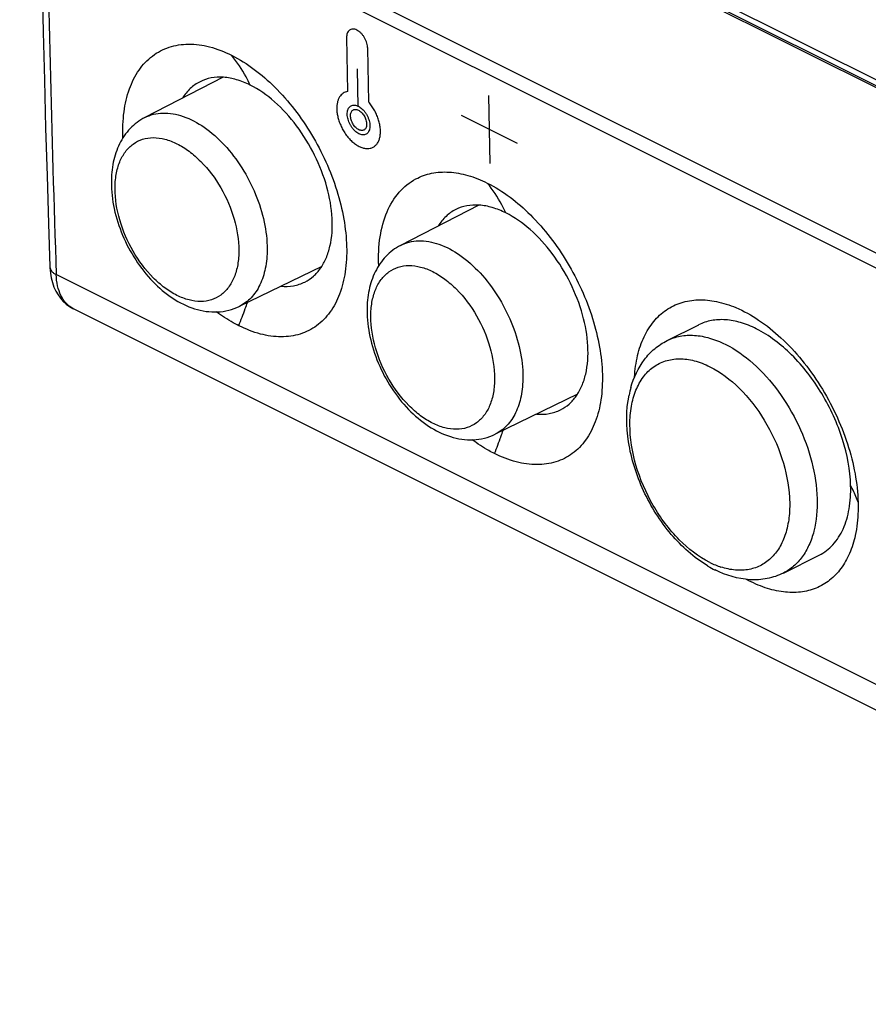
# Model space of a CAD drawing. Units: millimetres. Extents: x -31.9 to 32, y -33.3 to 33.3.
# Drawn here: x -31.8 to -13, y -33.1 to -11.3 of the extents above; entities that cross this region are included whole.
import ezdxf

# ---------------------------------------------------------------- set-up
doc = ezdxf.new("R2010")
doc.units = ezdxf.units.MM
doc.header["$LTSCALE"] = 30.734
doc.layers.get('0').update_dxf_attribs({"linetype": 'CONTINUOUS'})
for name, color, linetype in [('ASSI', 7, 'CONTINUOUS'), ('DRAFT', 7, 'CONTINUOUS'), ('RACCORDO', 7, 'CONTINUOUS')]:
    doc.layers.add(name, color=color, linetype=linetype)

msp = doc.modelspace()

# ---------------------------------------------------------------- linework, layer by layer
at = {"color": 253, "linetype": 'CONTINUOUS'}
for p, q in [((-1.072, -22.346), (-31.806, -6.979)), ((-24.576, -11.683), (-24.554, -12.873)), ((-24.085, -13.107), (-24.107, -11.918)), ((-24.316, -13.213), (-24.332, -12.371)), ((-21.398, -14.465), (-21.426, -12.963)), ((-20.794, -14.023), (-22.031, -13.405)), ((-0.235, -32.307), (-30.998, -16.926))]:
    msp.add_line(p, q, dxfattribs=at)
at = {"color": 7, "linetype": 'CONTINUOUS'}
for p, q in [((-17.483, -18.385), (-16.786, -18.036)), ((-14.912, -23.527), (-14.121, -23.132))]:
    msp.add_line(p, q, dxfattribs=at)
for points in [[(-31.366, -7.532), (-31.352, -8.377), (-31.332, -9.44), (-31.311, -10.503), (-31.287, -11.564), (-31.261, -12.624), (-31.233, -13.682), (-31.202, -14.74), (-31.17, -15.796), (-31.139, -16.756)], [(-31.139, -16.756), (-31.138, -16.777), (-31.128, -16.89), (-31.11, -16.999), (-31.083, -17.102), (-31.048, -17.2), (-31.006, -17.29), (-30.957, -17.373), (-30.902, -17.449), (-30.841, -17.517), (-30.775, -17.577), (-30.704, -17.63), (-30.629, -17.674), (-30.614, -17.682)]]:
    msp.add_lwpolyline(points, dxfattribs=at)
at = {"color": 253, "linetype": 'CONTINUOUS'}
for centre, radius, start, end in [((486.899, 0.462), 518.189, 180.89156, 181.92291), ((-35.679, -14.502), 9.415, 340.2952, 341.1582), ((-30.367, -17.189), 0.551, 241.3707, 243.441), ((-35.819, -14.451), 9.564, 337.8632, 340.2916), ((-30.023, -17.33), 9.415, 340.2952, 341.1582), ((-30.162, -17.28), 9.564, 337.8632, 340.2916)]:
    msp.add_arc(centre, radius, start, end, dxfattribs=at)
for points, knots in [([(-24.107, -11.918), (-24.108, -11.899), (-24.111, -11.863), (-24.125, -11.805), (-24.143, -11.755), (-24.161, -11.716), (-24.181, -11.678), (-24.212, -11.632), (-24.253, -11.583), (-24.299, -11.544), (-24.363, -11.504), (-24.426, -11.488), (-24.48, -11.497), (-24.509, -11.514), (-24.528, -11.532), (-24.546, -11.554), (-24.562, -11.586), (-24.574, -11.632), (-24.576, -11.665), (-24.576, -11.683)], [0, 0, 0, 0, 0.0625, 0.125, 0.1875, 0.21875, 0.25, 0.3125, 0.375, 0.4375, 0.5, 0.625, 0.6875, 0.75, 0.78125, 0.8125, 0.875, 0.9375, 1, 1, 1, 1]), ([(-26.708, -12.733), (-26.736, -12.672), (-26.852, -12.439), (-26.996, -12.22), (-27.119, -12.072)], [0, 0, 0, 0, 0.258703, 1, 1, 1, 1]), ([(-24.793, -13.261), (-24.792, -13.291), (-24.787, -13.351), (-24.768, -13.446), (-24.737, -13.547), (-24.696, -13.648), (-24.645, -13.746), (-24.584, -13.839), (-24.513, -13.924), (-24.436, -13.998), (-24.357, -14.057), (-24.278, -14.101), (-24.198, -14.129), (-24.121, -14.14), (-24.051, -14.133), (-23.988, -14.111), (-23.932, -14.071), (-23.887, -14.016), (-23.854, -13.948), (-23.833, -13.87), (-23.825, -13.794), (-23.825, -13.747), (-23.826, -13.73)], [0, 0, 0, 0, 0.051282, 0.102564, 0.153846, 0.205128, 0.25641, 0.307692, 0.358974, 0.410256, 0.461538, 0.512821, 0.564103, 0.615385, 0.666667, 0.717949, 0.769231, 0.820513, 0.871795, 0.923077, 0.974359, 1, 1, 1, 1]), ([(-24.56, -13.379), (-24.561, -13.361), (-24.559, -13.327), (-24.549, -13.281), (-24.531, -13.242), (-24.506, -13.211), (-24.476, -13.189), (-24.44, -13.176), (-24.401, -13.174), (-24.344, -13.184), (-24.27, -13.222), (-24.2, -13.287), (-24.151, -13.352), (-24.12, -13.405), (-24.093, -13.462), (-24.074, -13.52), (-24.062, -13.576), (-24.059, -13.612), (-24.058, -13.63)], [0, 0, 0, 0, 0.055556, 0.111111, 0.166667, 0.222222, 0.277778, 0.333333, 0.388889, 0.444444, 0.555556, 0.666667, 0.722222, 0.777778, 0.833333, 0.888889, 0.944444, 1, 1, 1, 1]), ([(-23.826, -13.73), (-23.827, -13.714), (-23.83, -13.665), (-23.844, -13.582), (-23.872, -13.48), (-23.912, -13.378), (-23.962, -13.28), (-24.02, -13.189), (-24.062, -13.134), (-24.085, -13.107)], [0, 0, 0, 0, 0.076923, 0.230769, 0.384615, 0.538462, 0.692308, 0.846154, 1, 1, 1, 1]), ([(-24.058, -13.63), (-24.058, -13.648), (-24.06, -13.682), (-24.07, -13.727), (-24.088, -13.767), (-24.112, -13.798), (-24.143, -13.82), (-24.178, -13.832), (-24.218, -13.835), (-24.274, -13.825), (-24.348, -13.787), (-24.418, -13.722), (-24.467, -13.657), (-24.499, -13.603), (-24.525, -13.547), (-24.544, -13.489), (-24.557, -13.433), (-24.56, -13.397), (-24.56, -13.379)], [0, 0, 0, 0, 0.055556, 0.111111, 0.166667, 0.222222, 0.277778, 0.333333, 0.388889, 0.444444, 0.555556, 0.666667, 0.722222, 0.777778, 0.833333, 0.888889, 0.944444, 1, 1, 1, 1]), ([(-21.051, -15.561), (-21.079, -15.5), (-21.195, -15.267), (-21.339, -15.049), (-21.462, -14.9)], [0, 0, 0, 0, 0.258703, 1, 1, 1, 1]), ([(-31.139, -16.756), (-31.137, -16.789), (-31.113, -16.842), (-31.056, -16.894), (-31.018, -16.916), (-30.998, -16.926)], [0, 0, 0, 0, 0.438419, 0.701836, 1, 1, 1, 1]), ([(-30.631, -17.673), (-30.687, -17.643), (-30.791, -17.559), (-30.905, -17.385), (-30.977, -17.168), (-30.995, -17.01), (-30.998, -16.926)], [0, 0, 0, 0, 0.217948, 0.452098, 0.711795, 1, 1, 1, 1]), ([(-13.26, -21.962), (-13.27, -21.931), (-13.315, -21.803), (-13.373, -21.68), (-13.424, -21.591)], [0, 0, 0, 0, 0.244698, 1, 1, 1, 1])]:
    msp.add_open_spline(points, degree=3, knots=knots, dxfattribs=at)
at = {"color": 7, "linetype": 'CONTINUOUS'}
for points, knots in [([(-29.521, -13.898), (-29.529, -13.706), (-29.518, -13.34), (-29.403, -12.828), (-29.192, -12.399), (-28.888, -12.073), (-28.503, -11.871), (-28.061, -11.805), (-27.585, -11.872), (-27.275, -11.994), (-27.119, -12.072)], [0, 0, 0, 0, 0.149839, 0.285344, 0.407401, 0.519644, 0.628362, 0.740985, 0.8637, 1, 1, 1, 1]), ([(-27.119, -12.072), (-26.766, -12.248), (-26.091, -12.772), (-25.302, -13.807), (-24.836, -14.832), (-24.625, -15.682), (-24.559, -16.288), (-24.586, -16.849), (-24.706, -17.346), (-24.919, -17.76), (-25.221, -18.072), (-25.6, -18.263), (-26.034, -18.323), (-26.501, -18.253), (-26.807, -18.132), (-26.961, -18.055)], [0, 0, 0, 0, 0.133123, 0.282995, 0.436091, 0.509307, 0.578022, 0.641086, 0.698011, 0.749242, 0.796402, 0.842235, 0.889916, 0.942032, 1, 1, 1, 1]), ([(-26.708, -12.733), (-26.805, -12.684), (-26.997, -12.606), (-27.291, -12.55), (-27.568, -12.562), (-27.739, -12.618), (-27.816, -12.657)], [0, 0, 0, 0, 0.281317, 0.538365, 0.775126, 1, 1, 1, 1]), ([(-27.816, -12.657), (-27.895, -12.696), (-28.044, -12.801), (-28.158, -12.944), (-28.206, -13.022)], [0, 0, 0, 0, 0.488459, 1, 1, 1, 1]), ([(-25.5, -17.089), (-25.431, -17.054), (-25.301, -16.966), (-25.14, -16.784), (-25.017, -16.558), (-24.901, -16.19), (-24.87, -15.651), (-24.993, -14.965), (-25.262, -14.271), (-25.655, -13.63), (-26.136, -13.098), (-26.514, -12.83), (-26.708, -12.733)], [0, 0, 0, 0, 0.044025, 0.089665, 0.13842, 0.19126, 0.310136, 0.445074, 0.589866, 0.736122, 0.875207, 1, 1, 1, 1]), ([(-23.864, -16.726), (-23.874, -16.513), (-23.858, -16.107), (-23.71, -15.547), (-23.442, -15.096), (-23.182, -14.884), (-23.043, -14.81)], [0, 0, 0, 0, 0.291915, 0.552377, 0.78473, 1, 1, 1, 1]), ([(-23.043, -14.81), (-22.935, -14.751), (-22.693, -14.665), (-22.296, -14.642), (-21.875, -14.72), (-21.6, -14.831), (-21.462, -14.9)], [0, 0, 0, 0, 0.224917, 0.461401, 0.718215, 1, 1, 1, 1]), ([(-21.462, -14.9), (-21.109, -15.077), (-20.434, -15.601), (-19.645, -16.636), (-19.179, -17.661), (-18.968, -18.511), (-18.902, -19.117), (-18.929, -19.678), (-19.05, -20.174), (-19.262, -20.588), (-19.564, -20.901), (-19.943, -21.092), (-20.377, -21.151), (-20.844, -21.081), (-21.15, -20.96), (-21.304, -20.883)], [0, 0, 0, 0, 0.133123, 0.282995, 0.436091, 0.509307, 0.578022, 0.641086, 0.698011, 0.749242, 0.796402, 0.842235, 0.889916, 0.942032, 1, 1, 1, 1]), ([(-21.051, -15.561), (-21.148, -15.513), (-21.34, -15.435), (-21.634, -15.378), (-21.912, -15.39), (-22.082, -15.446), (-22.159, -15.485)], [0, 0, 0, 0, 0.281317, 0.538365, 0.775126, 1, 1, 1, 1]), ([(-22.159, -15.485), (-22.238, -15.524), (-22.387, -15.63), (-22.501, -15.772), (-22.549, -15.851)], [0, 0, 0, 0, 0.488459, 1, 1, 1, 1]), ([(-19.843, -19.917), (-19.775, -19.883), (-19.644, -19.794), (-19.483, -19.612), (-19.36, -19.386), (-19.244, -19.019), (-19.214, -18.479), (-19.336, -17.793), (-19.606, -17.099), (-19.998, -16.458), (-20.479, -15.927), (-20.857, -15.658), (-21.051, -15.561)], [0, 0, 0, 0, 0.044025, 0.089665, 0.13842, 0.19126, 0.310136, 0.445074, 0.589866, 0.736122, 0.875207, 1, 1, 1, 1]), ([(-26.028, -17.183), (-25.935, -17.191), (-25.753, -17.184), (-25.578, -17.128), (-25.5, -17.089)], [0, 0, 0, 0, 0.513788, 1, 1, 1, 1]), ([(-18.205, -19.187), (-18.195, -19.028), (-18.153, -18.724), (-18.012, -18.305), (-17.798, -17.958), (-17.516, -17.695), (-17.175, -17.529), (-16.789, -17.467), (-16.375, -17.508), (-16.102, -17.597), (-15.964, -17.656)], [0, 0, 0, 0, 0.145429, 0.277937, 0.399255, 0.513014, 0.624594, 0.739934, 0.864031, 1, 1, 1, 1]), ([(-26.961, -18.055), (-27.002, -18.034), (-27.173, -17.944), (-27.335, -17.838), (-27.452, -17.751)], [0, 0, 0, 0, 0.241032, 1, 1, 1, 1]), ([(-15.964, -17.656), (-15.788, -17.73), (-15.434, -17.927), (-14.944, -18.322), (-14.487, -18.814), (-13.945, -19.573), (-13.542, -20.428), (-13.315, -21.312), (-13.265, -21.75), (-13.26, -21.962)], [0, 0, 0, 0, 0.108235, 0.226762, 0.353609, 0.485901, 0.752525, 0.880282, 1, 1, 1, 1]), ([(-15.512, -18.124), (-15.623, -18.068), (-15.844, -17.978), (-16.182, -17.913), (-16.502, -17.927), (-16.698, -17.992), (-16.787, -18.036)], [0, 0, 0, 0, 0.281274, 0.538273, 0.775093, 1, 1, 1, 1]), ([(-13.424, -21.591), (-13.434, -21.247), (-13.572, -20.534), (-14.023, -19.544), (-14.67, -18.697), (-15.224, -18.268), (-15.512, -18.124)], [0, 0, 0, 0, 0.245461, 0.510441, 0.769688, 1, 1, 1, 1]), ([(-20.371, -20.012), (-20.278, -20.019), (-20.096, -20.013), (-19.921, -19.956), (-19.843, -19.917)], [0, 0, 0, 0, 0.513788, 1, 1, 1, 1]), ([(-21.304, -20.883), (-21.345, -20.863), (-21.516, -20.772), (-21.678, -20.666), (-21.795, -20.579)], [0, 0, 0, 0, 0.241032, 1, 1, 1, 1]), ([(-14.121, -23.132), (-14.007, -23.075), (-13.791, -22.909), (-13.565, -22.547), (-13.438, -22.094), (-13.419, -21.765), (-13.424, -21.591)], [0, 0, 0, 0, 0.215474, 0.447439, 0.707667, 1, 1, 1, 1]), ([(-13.26, -21.962), (-13.258, -22.026), (-13.258, -22.271), (-13.285, -22.517), (-13.323, -22.694)], [0, 0, 0, 0, 0.262153, 1, 1, 1, 1]), ([(-13.323, -22.694), (-13.353, -22.83), (-13.432, -23.089), (-13.623, -23.43), (-13.876, -23.697), (-14.186, -23.878), (-14.54, -23.965), (-14.926, -23.958), (-15.33, -23.86), (-15.594, -23.742), (-15.727, -23.67)], [0, 0, 0, 0, 0.135232, 0.259009, 0.374454, 0.486432, 0.600645, 0.722247, 0.854803, 1, 1, 1, 1])]:
    msp.add_open_spline(points, degree=3, knots=knots, dxfattribs=at)
at = {"color": 253, "linetype": 'CONTINUOUS'}
for points in [[(-24.554, -12.873), (-24.572, -12.876), (-24.606, -12.886), (-24.652, -12.912), (-24.694, -12.948), (-24.73, -12.994), (-24.759, -13.049), (-24.78, -13.113), (-24.792, -13.183), (-24.793, -13.234), (-24.793, -13.261)], [(-24.487, -13.415), (-24.487, -13.401), (-24.486, -13.374), (-24.476, -13.339), (-24.461, -13.309), (-24.439, -13.287), (-24.412, -13.274), (-24.382, -13.27), (-24.349, -13.274), (-24.314, -13.287), (-24.279, -13.309), (-24.245, -13.338), (-24.214, -13.373), (-24.186, -13.414), (-24.163, -13.458), (-24.145, -13.505), (-24.135, -13.55), (-24.132, -13.579), (-24.131, -13.593)], [(-24.131, -13.593), (-24.131, -13.608), (-24.133, -13.635), (-24.142, -13.67), (-24.158, -13.699), (-24.18, -13.721), (-24.206, -13.734), (-24.236, -13.739), (-24.27, -13.735), (-24.305, -13.721), (-24.34, -13.7), (-24.374, -13.671), (-24.405, -13.635), (-24.432, -13.595), (-24.456, -13.55), (-24.473, -13.504), (-24.484, -13.459), (-24.487, -13.43), (-24.487, -13.415)]]:
    msp.add_open_spline(points, degree=3, dxfattribs=at)
at = {"layer": 'ASSI', "color": 7, "linetype": 'CONTINUOUS'}
for p, q in [((-29.136, -4.652), (-3.681, -17.38)), ((-0.863, -22.784), (-31.6, -7.415)), ((0.158, -33.068), (-30.614, -17.682)), ((-17.483, -18.385), (-16.786, -18.036)), ((-14.912, -23.527), (-14.121, -23.132))]:
    msp.add_line(p, q, dxfattribs=at)
at = {"layer": 'ASSI', "color": 253, "linetype": 'CONTINUOUS'}
for p, q in [((-1.072, -22.346), (-31.806, -6.979)), ((-0.235, -32.307), (-30.998, -16.926))]:
    msp.add_line(p, q, dxfattribs=at)
at = {"layer": 'ASSI', "color": 7, "linetype": 'CONTINUOUS'}
for points in [[(-31.366, -7.532), (-31.352, -8.377), (-31.332, -9.44), (-31.311, -10.503), (-31.287, -11.564), (-31.261, -12.624), (-31.233, -13.682), (-31.202, -14.74), (-31.17, -15.796), (-31.139, -16.756)], [(-31.139, -16.756), (-31.138, -16.777), (-31.128, -16.89), (-31.11, -16.999), (-31.083, -17.102), (-31.048, -17.2), (-31.006, -17.29), (-30.957, -17.373), (-30.902, -17.449), (-30.841, -17.517), (-30.775, -17.577), (-30.704, -17.63), (-30.629, -17.674), (-30.614, -17.682)]]:
    msp.add_lwpolyline(points, dxfattribs=at)
at = {"layer": 'ASSI', "color": 253, "linetype": 'CONTINUOUS'}
for centre, radius, start, end in [((486.899, 0.462), 518.189, 180.89156, 181.92291), ((-35.679, -14.502), 9.415, 340.2952, 341.1582), ((-30.367, -17.189), 0.551, 241.3707, 243.441), ((-35.819, -14.451), 9.564, 337.8632, 340.2916), ((-30.023, -17.33), 9.415, 340.2952, 341.1582), ((-30.162, -17.28), 9.564, 337.8632, 340.2916), ((-15.69, -21.596), 1.897, 243.3875, 247.4598), ((-15.759, -21.766), 1.713, 247.418, 251.8586)]:
    msp.add_arc(centre, radius, start, end, dxfattribs=at)
at = {"layer": 'ASSI', "color": 7, "linetype": 'CONTINUOUS'}
for centre, radius, start, end in [((-16.104, -20.035), 2.267, 164.2918, 168.6792), ((-15.228, -21.095), 2.649, 239.1031, 239.2812), ((-15.302, -21.224), 2.501, 239.2315, 243.4176)]:
    msp.add_arc(centre, radius, start, end, dxfattribs=at)
for points, knots in [([(-29.521, -13.898), (-29.529, -13.706), (-29.518, -13.34), (-29.403, -12.828), (-29.192, -12.399), (-28.888, -12.073), (-28.503, -11.871), (-28.061, -11.805), (-27.585, -11.872), (-27.275, -11.994), (-27.119, -12.072)], [0, 0, 0, 0, 0.149839, 0.285344, 0.407401, 0.519644, 0.628362, 0.740985, 0.8637, 1, 1, 1, 1]), ([(-27.119, -12.072), (-26.766, -12.248), (-26.091, -12.772), (-25.302, -13.807), (-24.836, -14.832), (-24.625, -15.682), (-24.559, -16.288), (-24.586, -16.849), (-24.706, -17.346), (-24.919, -17.76), (-25.221, -18.072), (-25.6, -18.263), (-26.034, -18.323), (-26.501, -18.253), (-26.807, -18.132), (-26.961, -18.055)], [0, 0, 0, 0, 0.133123, 0.282995, 0.436091, 0.509307, 0.578022, 0.641086, 0.698011, 0.749242, 0.796402, 0.842235, 0.889916, 0.942032, 1, 1, 1, 1]), ([(-26.708, -12.733), (-26.805, -12.684), (-26.997, -12.606), (-27.291, -12.55), (-27.568, -12.562), (-27.739, -12.618), (-27.816, -12.657)], [0, 0, 0, 0, 0.281317, 0.538365, 0.775126, 1, 1, 1, 1]), ([(-27.816, -12.657), (-27.895, -12.696), (-28.044, -12.801), (-28.158, -12.944), (-28.206, -13.022)], [0, 0, 0, 0, 0.488459, 1, 1, 1, 1]), ([(-25.5, -17.089), (-25.431, -17.054), (-25.301, -16.966), (-25.14, -16.784), (-25.017, -16.558), (-24.901, -16.19), (-24.87, -15.651), (-24.993, -14.965), (-25.262, -14.271), (-25.655, -13.63), (-26.136, -13.098), (-26.514, -12.83), (-26.708, -12.733)], [0, 0, 0, 0, 0.044025, 0.089665, 0.13842, 0.19126, 0.310136, 0.445074, 0.589866, 0.736122, 0.875207, 1, 1, 1, 1]), ([(-23.864, -16.726), (-23.874, -16.513), (-23.858, -16.107), (-23.71, -15.547), (-23.442, -15.096), (-23.182, -14.884), (-23.043, -14.81)], [0, 0, 0, 0, 0.291915, 0.552377, 0.78473, 1, 1, 1, 1]), ([(-23.043, -14.81), (-22.935, -14.751), (-22.693, -14.665), (-22.296, -14.642), (-21.875, -14.72), (-21.6, -14.831), (-21.462, -14.9)], [0, 0, 0, 0, 0.224917, 0.461401, 0.718215, 1, 1, 1, 1]), ([(-21.462, -14.9), (-21.109, -15.077), (-20.434, -15.601), (-19.645, -16.636), (-19.179, -17.661), (-18.968, -18.511), (-18.902, -19.117), (-18.929, -19.678), (-19.05, -20.174), (-19.262, -20.588), (-19.564, -20.901), (-19.943, -21.092), (-20.377, -21.151), (-20.844, -21.081), (-21.15, -20.96), (-21.304, -20.883)], [0, 0, 0, 0, 0.133123, 0.282995, 0.436091, 0.509307, 0.578022, 0.641086, 0.698011, 0.749242, 0.796402, 0.842235, 0.889916, 0.942032, 1, 1, 1, 1]), ([(-21.051, -15.561), (-21.148, -15.513), (-21.34, -15.435), (-21.634, -15.378), (-21.912, -15.39), (-22.082, -15.446), (-22.159, -15.485)], [0, 0, 0, 0, 0.281317, 0.538365, 0.775126, 1, 1, 1, 1]), ([(-22.159, -15.485), (-22.238, -15.524), (-22.387, -15.63), (-22.501, -15.772), (-22.549, -15.851)], [0, 0, 0, 0, 0.488459, 1, 1, 1, 1]), ([(-19.843, -19.917), (-19.775, -19.883), (-19.644, -19.794), (-19.483, -19.612), (-19.36, -19.386), (-19.244, -19.019), (-19.214, -18.479), (-19.336, -17.793), (-19.606, -17.099), (-19.998, -16.458), (-20.479, -15.927), (-20.857, -15.658), (-21.051, -15.561)], [0, 0, 0, 0, 0.044025, 0.089665, 0.13842, 0.19126, 0.310136, 0.445074, 0.589866, 0.736122, 0.875207, 1, 1, 1, 1]), ([(-26.028, -17.183), (-25.935, -17.191), (-25.753, -17.184), (-25.578, -17.128), (-25.5, -17.089)], [0, 0, 0, 0, 0.513788, 1, 1, 1, 1]), ([(-18.205, -19.187), (-18.195, -19.028), (-18.153, -18.724), (-18.012, -18.305), (-17.798, -17.958), (-17.516, -17.695), (-17.175, -17.529), (-16.789, -17.467), (-16.375, -17.508), (-16.102, -17.597), (-15.964, -17.656)], [0, 0, 0, 0, 0.145429, 0.277937, 0.399255, 0.513014, 0.624594, 0.739934, 0.864031, 1, 1, 1, 1]), ([(-26.961, -18.055), (-27.002, -18.034), (-27.173, -17.944), (-27.335, -17.838), (-27.452, -17.751)], [0, 0, 0, 0, 0.241032, 1, 1, 1, 1]), ([(-15.964, -17.656), (-15.788, -17.73), (-15.434, -17.927), (-14.944, -18.322), (-14.487, -18.814), (-13.945, -19.573), (-13.542, -20.428), (-13.315, -21.312), (-13.265, -21.75), (-13.26, -21.962)], [0, 0, 0, 0, 0.108235, 0.226762, 0.353609, 0.485901, 0.752525, 0.880282, 1, 1, 1, 1]), ([(-15.512, -18.124), (-15.623, -18.068), (-15.844, -17.978), (-16.182, -17.913), (-16.502, -17.927), (-16.698, -17.992), (-16.787, -18.036)], [0, 0, 0, 0, 0.281274, 0.538273, 0.775093, 1, 1, 1, 1]), ([(-13.424, -21.591), (-13.434, -21.247), (-13.572, -20.534), (-14.023, -19.544), (-14.67, -18.697), (-15.224, -18.268), (-15.512, -18.124)], [0, 0, 0, 0, 0.245461, 0.510441, 0.769688, 1, 1, 1, 1]), ([(-18.286, -19.421), (-18.224, -19.201), (-18.077, -18.885), (-17.767, -18.556), (-17.581, -18.434), (-17.483, -18.385)], [0, 0, 0, 0, 0.508499, 0.755088, 1, 1, 1, 1]), ([(-16.588, -23.368), (-16.892, -23.186), (-17.45, -22.683), (-18.047, -21.731), (-18.384, -20.668), (-18.395, -19.928), (-18.327, -19.59)], [0, 0, 0, 0, 0.243051, 0.504519, 0.763255, 1, 1, 1, 1]), ([(-20.371, -20.012), (-20.278, -20.019), (-20.096, -20.013), (-19.921, -19.956), (-19.843, -19.917)], [0, 0, 0, 0, 0.513788, 1, 1, 1, 1]), ([(-21.304, -20.883), (-21.345, -20.863), (-21.516, -20.772), (-21.678, -20.666), (-21.795, -20.579)], [0, 0, 0, 0, 0.241032, 1, 1, 1, 1]), ([(-14.121, -23.132), (-14.007, -23.075), (-13.791, -22.909), (-13.565, -22.547), (-13.438, -22.094), (-13.419, -21.765), (-13.424, -21.591)], [0, 0, 0, 0, 0.215474, 0.447439, 0.707667, 1, 1, 1, 1]), ([(-13.26, -21.962), (-13.258, -22.026), (-13.258, -22.271), (-13.285, -22.517), (-13.323, -22.694)], [0, 0, 0, 0, 0.262153, 1, 1, 1, 1]), ([(-13.323, -22.694), (-13.353, -22.83), (-13.432, -23.089), (-13.623, -23.43), (-13.876, -23.697), (-14.186, -23.878), (-14.54, -23.965), (-14.926, -23.958), (-15.33, -23.86), (-15.594, -23.742), (-15.727, -23.67)], [0, 0, 0, 0, 0.135232, 0.259009, 0.374454, 0.486432, 0.600645, 0.722247, 0.854803, 1, 1, 1, 1]), ([(-14.912, -23.527), (-15.025, -23.584), (-15.269, -23.666), (-15.792, -23.699), (-16.183, -23.579), (-16.421, -23.46)], [0, 0, 0, 0, 0.242782, 0.488419, 1, 1, 1, 1])]:
    msp.add_open_spline(points, degree=3, knots=knots, dxfattribs=at)
at = {"layer": 'ASSI', "color": 253, "linetype": 'CONTINUOUS'}
for points, knots in [([(-26.708, -12.733), (-26.736, -12.672), (-26.852, -12.439), (-26.996, -12.22), (-27.119, -12.072)], [0, 0, 0, 0, 0.258703, 1, 1, 1, 1]), ([(-21.051, -15.561), (-21.079, -15.5), (-21.195, -15.267), (-21.339, -15.049), (-21.462, -14.9)], [0, 0, 0, 0, 0.258703, 1, 1, 1, 1]), ([(-31.139, -16.756), (-31.137, -16.789), (-31.113, -16.842), (-31.056, -16.894), (-31.018, -16.916), (-30.998, -16.926)], [0, 0, 0, 0, 0.438419, 0.701836, 1, 1, 1, 1]), ([(-30.631, -17.673), (-30.687, -17.643), (-30.791, -17.559), (-30.905, -17.385), (-30.977, -17.168), (-30.995, -17.01), (-30.998, -16.926)], [0, 0, 0, 0, 0.217948, 0.452098, 0.711795, 1, 1, 1, 1]), ([(-17.483, -18.385), (-17.393, -18.339), (-17.194, -18.273), (-16.871, -18.257), (-16.53, -18.321), (-16.308, -18.411), (-16.197, -18.466)], [0, 0, 0, 0, 0.227137, 0.464696, 0.720863, 1, 1, 1, 1]), ([(-16.197, -18.466), (-15.975, -18.577), (-15.541, -18.887), (-14.995, -19.503), (-14.555, -20.246), (-14.26, -21.053), (-14.136, -21.851), (-14.188, -22.479), (-14.333, -22.906), (-14.484, -23.17), (-14.676, -23.383), (-14.831, -23.487), (-14.912, -23.527)], [0, 0, 0, 0, 0.123635, 0.261308, 0.406325, 0.550367, 0.685323, 0.805122, 0.858738, 0.90842, 0.955052, 1, 1, 1, 1]), ([(-16.54, -23.292), (-16.791, -23.167), (-17.271, -22.791), (-17.826, -22.045), (-18.203, -21.172), (-18.33, -20.41), (-18.288, -19.848), (-18.19, -19.488), (-18.027, -19.187), (-17.802, -18.96), (-17.524, -18.819), (-17.208, -18.773), (-16.87, -18.821), (-16.65, -18.907), (-16.54, -18.962)], [0, 0, 0, 0, 0.13163, 0.279801, 0.431674, 0.573117, 0.636638, 0.694378, 0.746707, 0.795066, 0.841927, 0.890213, 0.942422, 1, 1, 1, 1]), ([(-16.54, -18.962), (-16.3, -19.082), (-15.841, -19.435), (-15.3, -20.137), (-14.917, -20.965), (-14.765, -21.696), (-14.772, -22.249), (-14.839, -22.613), (-14.966, -22.928), (-15.151, -23.182), (-15.389, -23.364), (-15.671, -23.462), (-15.981, -23.474), (-16.189, -23.429), (-16.293, -23.394)], [0, 0, 0, 0, 0.130783, 0.277784, 0.429531, 0.573036, 0.638446, 0.698453, 0.75303, 0.803015, 0.850207, 0.897137, 0.946401, 1, 1, 1, 1]), ([(-13.26, -21.962), (-13.27, -21.931), (-13.315, -21.803), (-13.373, -21.68), (-13.424, -21.591)], [0, 0, 0, 0, 0.244698, 1, 1, 1, 1])]:
    msp.add_open_spline(points, degree=3, knots=knots, dxfattribs=at)
at = {"layer": 'DRAFT', "color": 7, "linetype": 'CONTINUOUS'}
for p, q in [((-27.307, -12.561), (-29.038, -13.45)), ((-21.65, -15.39), (-23.381, -16.279)), ((-25.126, -16.743), (-26.948, -17.629)), ((-19.469, -19.572), (-21.291, -20.458))]:
    msp.add_line(p, q, dxfattribs=at)
at = {"layer": 'RACCORDO', "color": 253, "linetype": 'CONTINUOUS'}
for p, q in [((-3.811, -17.146), (-29.257, -4.423)), ((-26.946, -17.628), (-26.948, -17.629)), ((-21.289, -20.457), (-21.291, -20.458))]:
    msp.add_line(p, q, dxfattribs=at)
at = {"layer": 'RACCORDO', "color": 7, "linetype": 'CONTINUOUS'}
for p, q in [((-3.733, -17.312), (-29.179, -4.589)), ((-29.136, -4.652), (-3.681, -17.38)), ((-0.863, -22.783), (-31.6, -7.415)), ((0.158, -33.068), (-30.614, -17.682))]:
    msp.add_line(p, q, dxfattribs=at)
for centre, radius, start, end in [((-16.104, -20.035), 2.267, 164.2918, 168.6792), ((-15.228, -21.095), 2.649, 239.1031, 239.2812), ((-15.302, -21.224), 2.501, 239.2315, 243.4176)]:
    msp.add_arc(centre, radius, start, end, dxfattribs=at)
at = {"layer": 'RACCORDO', "color": 253, "linetype": 'CONTINUOUS'}
for centre, radius, start, end in [((-15.69, -21.596), 1.897, 243.3875, 247.4598), ((-15.759, -21.766), 1.713, 247.418, 251.8586)]:
    msp.add_arc(centre, radius, start, end, dxfattribs=at)
at = {"layer": 'RACCORDO', "color": 7, "linetype": 'CONTINUOUS'}
for points, knots in [([(-29.038, -13.45), (-29.158, -13.512), (-29.381, -13.681), (-29.617, -14.03), (-29.753, -14.442), (-29.779, -14.735), (-29.779, -14.885)], [0, 0, 0, 0, 0.239881, 0.483232, 0.734948, 1, 1, 1, 1]), ([(-29.779, -14.885), (-29.779, -15.08), (-29.732, -15.48), (-29.546, -16.061), (-29.257, -16.607), (-28.883, -17.084), (-28.444, -17.459), (-28.029, -17.666), (-27.687, -17.745), (-27.432, -17.758), (-27.181, -17.723), (-27.023, -17.666), (-26.948, -17.629)], [0, 0, 0, 0, 0.128447, 0.263206, 0.39989, 0.533355, 0.659664, 0.777697, 0.834387, 0.890071, 0.945118, 1, 1, 1, 1]), ([(-23.381, -16.279), (-23.501, -16.341), (-23.724, -16.509), (-23.96, -16.858), (-24.096, -17.27), (-24.123, -17.564), (-24.123, -17.713)], [0, 0, 0, 0, 0.239881, 0.483232, 0.734948, 1, 1, 1, 1]), ([(-24.123, -17.713), (-24.123, -17.908), (-24.075, -18.309), (-23.889, -18.89), (-23.6, -19.436), (-23.226, -19.912), (-22.787, -20.287), (-22.372, -20.494), (-22.03, -20.574), (-21.775, -20.587), (-21.524, -20.552), (-21.366, -20.494), (-21.291, -20.458)], [0, 0, 0, 0, 0.128447, 0.263206, 0.39989, 0.533355, 0.659664, 0.777697, 0.834387, 0.890071, 0.945118, 1, 1, 1, 1]), ([(-18.286, -19.421), (-18.224, -19.201), (-18.077, -18.885), (-17.767, -18.556), (-17.581, -18.434), (-17.483, -18.385)], [0, 0, 0, 0, 0.508499, 0.755088, 1, 1, 1, 1]), ([(-16.588, -23.368), (-16.892, -23.186), (-17.45, -22.683), (-18.047, -21.731), (-18.384, -20.668), (-18.395, -19.928), (-18.327, -19.59)], [0, 0, 0, 0, 0.243051, 0.504519, 0.763255, 1, 1, 1, 1]), ([(-14.912, -23.527), (-15.025, -23.584), (-15.269, -23.666), (-15.792, -23.699), (-16.183, -23.579), (-16.421, -23.46)], [0, 0, 0, 0, 0.242782, 0.488419, 1, 1, 1, 1])]:
    msp.add_open_spline(points, degree=3, knots=knots, dxfattribs=at)
at = {"layer": 'RACCORDO', "color": 253, "linetype": 'CONTINUOUS'}
for points, knots in [([(-29.038, -13.45), (-28.977, -13.42), (-28.847, -13.371), (-28.559, -13.333), (-28.159, -13.409), (-27.694, -13.662), (-27.255, -14.056), (-26.872, -14.56), (-26.574, -15.138), (-26.382, -15.746), (-26.332, -16.161), (-26.332, -16.362)], [0, 0, 0, 0, 0.044818, 0.091014, 0.19163, 0.307589, 0.438397, 0.579704, 0.725075, 0.867373, 1, 1, 1, 1]), ([(-29.697, -15.022), (-29.697, -14.917), (-29.685, -14.763), (-29.641, -14.567), (-29.583, -14.394), (-29.48, -14.204), (-29.306, -14.028), (-29.09, -13.919), (-28.845, -13.883), (-28.583, -13.92), (-28.314, -14.026), (-28.047, -14.194), (-27.698, -14.502), (-27.33, -14.997), (-27.038, -15.672), (-26.958, -16.158), (-26.958, -16.392)], [0, 0, 0, 0, 0.063449, 0.093051, 0.121219, 0.173515, 0.221856, 0.26871, 0.317001, 0.36922, 0.426832, 0.490227, 0.558919, 0.707033, 0.858749, 1, 1, 1, 1]), ([(-26.958, -16.392), (-26.958, -16.497), (-26.969, -16.652), (-27.013, -16.848), (-27.072, -17.02), (-27.175, -17.21), (-27.349, -17.386), (-27.565, -17.496), (-27.81, -17.531), (-28.072, -17.494), (-28.341, -17.389), (-28.607, -17.22), (-28.956, -16.912), (-29.325, -16.417), (-29.616, -15.742), (-29.697, -15.256), (-29.697, -15.022)], [0, 0, 0, 0, 0.063449, 0.093051, 0.121219, 0.173515, 0.221856, 0.26871, 0.317001, 0.36922, 0.426832, 0.490227, 0.558919, 0.707033, 0.858749, 1, 1, 1, 1]), ([(-23.381, -16.279), (-23.321, -16.248), (-23.191, -16.199), (-22.902, -16.161), (-22.502, -16.237), (-22.037, -16.491), (-21.598, -16.884), (-21.215, -17.389), (-20.917, -17.967), (-20.725, -18.574), (-20.675, -18.99), (-20.675, -19.19)], [0, 0, 0, 0, 0.044818, 0.091014, 0.19163, 0.307589, 0.438397, 0.579704, 0.725075, 0.867373, 1, 1, 1, 1]), ([(-26.332, -16.362), (-26.332, -16.504), (-26.355, -16.776), (-26.472, -17.148), (-26.668, -17.445), (-26.85, -17.581), (-26.946, -17.628)], [0, 0, 0, 0, 0.289793, 0.54957, 0.782734, 1, 1, 1, 1]), ([(-24.04, -17.851), (-24.04, -17.746), (-24.028, -17.591), (-23.984, -17.395), (-23.926, -17.222), (-23.823, -17.033), (-23.649, -16.856), (-23.433, -16.747), (-23.188, -16.712), (-22.926, -16.749), (-22.657, -16.854), (-22.39, -17.023), (-22.041, -17.33), (-21.673, -17.826), (-21.382, -18.501), (-21.301, -18.987), (-21.301, -19.22)], [0, 0, 0, 0, 0.063449, 0.093051, 0.121219, 0.173515, 0.221856, 0.26871, 0.317001, 0.36922, 0.426832, 0.490227, 0.558919, 0.707033, 0.858749, 1, 1, 1, 1]), ([(-21.301, -19.22), (-21.301, -19.325), (-21.313, -19.48), (-21.357, -19.676), (-21.415, -19.849), (-21.518, -20.038), (-21.692, -20.215), (-21.908, -20.324), (-22.153, -20.36), (-22.415, -20.323), (-22.684, -20.217), (-22.951, -20.049), (-23.3, -19.741), (-23.668, -19.246), (-23.959, -18.57), (-24.04, -18.085), (-24.04, -17.851)], [0, 0, 0, 0, 0.063449, 0.093051, 0.121219, 0.173515, 0.221856, 0.26871, 0.317001, 0.36922, 0.426832, 0.490227, 0.558919, 0.707033, 0.858749, 1, 1, 1, 1]), ([(-17.483, -18.385), (-17.393, -18.339), (-17.194, -18.273), (-16.871, -18.257), (-16.53, -18.321), (-16.308, -18.411), (-16.197, -18.466)], [0, 0, 0, 0, 0.227137, 0.464696, 0.720863, 1, 1, 1, 1]), ([(-16.197, -18.466), (-15.975, -18.577), (-15.541, -18.887), (-14.995, -19.503), (-14.555, -20.246), (-14.26, -21.053), (-14.136, -21.851), (-14.188, -22.479), (-14.333, -22.906), (-14.484, -23.17), (-14.676, -23.383), (-14.831, -23.487), (-14.912, -23.527)], [0, 0, 0, 0, 0.123635, 0.261308, 0.406325, 0.550367, 0.685323, 0.805122, 0.858738, 0.90842, 0.955052, 1, 1, 1, 1]), ([(-16.54, -23.292), (-16.791, -23.167), (-17.271, -22.791), (-17.826, -22.045), (-18.203, -21.172), (-18.33, -20.41), (-18.288, -19.848), (-18.19, -19.488), (-18.027, -19.187), (-17.802, -18.96), (-17.524, -18.819), (-17.208, -18.773), (-16.87, -18.821), (-16.65, -18.907), (-16.54, -18.962)], [0, 0, 0, 0, 0.13163, 0.279801, 0.431674, 0.573117, 0.636638, 0.694378, 0.746707, 0.795066, 0.841927, 0.890213, 0.942422, 1, 1, 1, 1]), ([(-16.54, -18.962), (-16.3, -19.082), (-15.841, -19.435), (-15.3, -20.137), (-14.917, -20.965), (-14.765, -21.696), (-14.772, -22.249), (-14.839, -22.613), (-14.966, -22.928), (-15.151, -23.182), (-15.389, -23.364), (-15.671, -23.462), (-15.981, -23.474), (-16.189, -23.429), (-16.293, -23.394)], [0, 0, 0, 0, 0.130783, 0.277784, 0.429531, 0.573036, 0.638446, 0.698453, 0.75303, 0.803015, 0.850207, 0.897137, 0.946401, 1, 1, 1, 1]), ([(-20.675, -19.19), (-20.675, -19.333), (-20.699, -19.605), (-20.815, -19.976), (-21.011, -20.273), (-21.193, -20.41), (-21.289, -20.457)], [0, 0, 0, 0, 0.289793, 0.54957, 0.782734, 1, 1, 1, 1])]:
    msp.add_open_spline(points, degree=3, knots=knots, dxfattribs=at)

doc.saveas('drawing.dxf')
